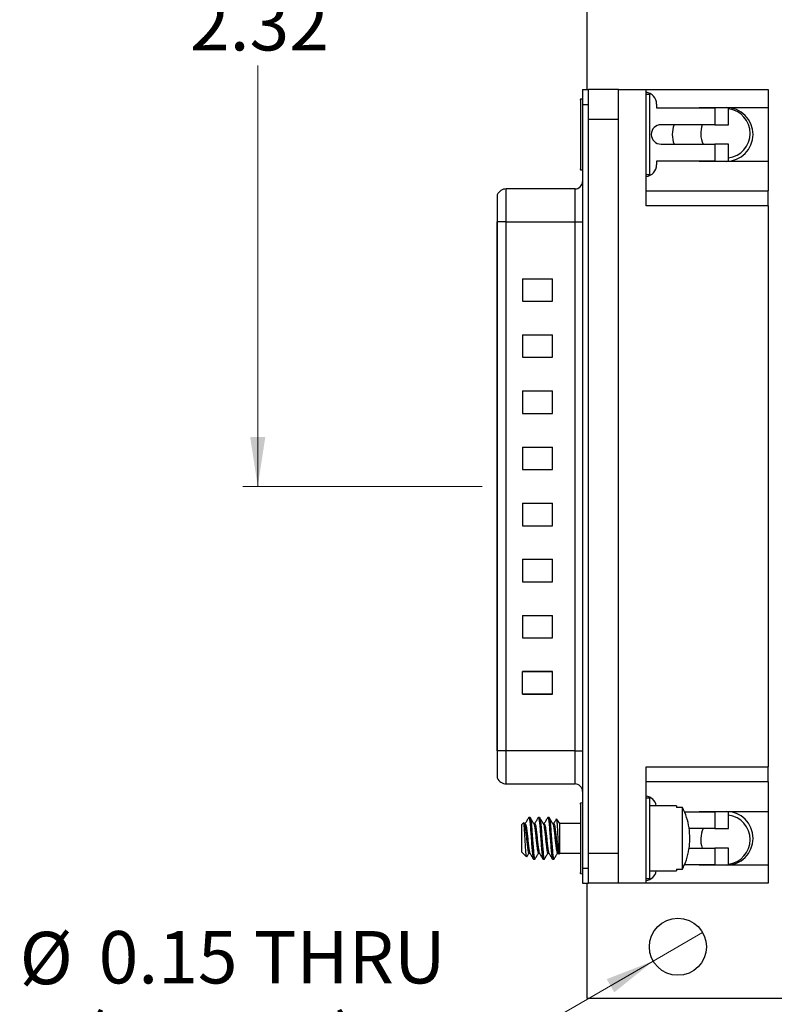
# Model space of a CAD drawing. Units: inches. Extents: x 0.1 to 16.9, y 0.1 to 10.9.
# Drawn here: x 6.2 to 8.2, y 3.7 to 6.3 of the extents above; entities that cross this region are included whole.
import ezdxf

# ---------------------------------------------------------------- set-up
doc = ezdxf.new("R2010")
doc.units = ezdxf.units.IN
doc.header["$MEASUREMENT"] = 0
doc.layers.add('FORMAT', color=7, linetype='Continuous')
doc.styles.add('SLDTEXTSTYLE0', font='TXT', dxfattribs={"width": 0.75})
doc.dimstyles.new('SLDDIMSTYLE0', dxfattribs={"dimtxt": 0.137795, "dimasz": 0.13, "dimexe": 0, "dimexo": 0.0625, "dimgap": 0.034449, "dimtad": 0, "dimtih": 1, "dimtoh": 1, "dimrnd": 1e-09, "dimzin": 12, "dimdsep": 46, "dimtxsty": 'SLDTEXTSTYLE0', "dimsah": 1, "dimcen": 0.09, "dimadec": 0, "dimazin": 3, "dimtfac": 1, "dimtofl": 0, "dimtmove": 0, "dimatfit": 3, "dimfxl": 0, "dimfrac": 2, "dimtolj": 1, "dimtzin": 12, "dimarcsym": 0})
doc.dimstyles.new('SLDDIMSTYLE5', dxfattribs={"dimtxt": 0.137795, "dimasz": 0.13, "dimexe": 0, "dimexo": 0.0625, "dimgap": 0.034449, "dimtad": 0, "dimtih": 1, "dimtoh": 1, "dimrnd": 1e-09, "dimdsep": 46, "dimtxsty": 'SLDTEXTSTYLE0', "dimblk1": 'NONE', "dimsah": 1, "dimcen": 0, "dimadec": 0, "dimazin": 2, "dimtfac": 1, "dimtmove": 0, "dimatfit": 3, "dimldrblk": 'NONE', "dimfxl": 0, "dimfrac": 2, "dimtolj": 1, "dimtzin": 12, "dimarcsym": 0})

# ---------------------------------------------------------------- blocks, each defined once
blk = doc.blocks.new('_D')
at = {"color": 7, "linetype": 'Continuous', "lineweight": 18}
for p, q in [((7.427, 7.4079), (6.797, 7.4079)), ((6.8364, 7.4079), (6.8364, 6.4138)), ((6.8364, 5.0879), (6.8364, 6.195)), ((7.427, 5.0879), (6.797, 5.0879))]:
    blk.add_line(p, q, dxfattribs=at)
for points in [[(6.8364, 7.4079), (6.8164, 7.2779), (6.8564, 7.2779)], [(6.8364, 5.0879), (6.8564, 5.2179), (6.8164, 5.2179)]]:
    blk.add_solid(points, dxfattribs=at)
at = {"color": 7, "linetype": 'Continuous', "lineweight": 18, "insert": (6.6582, 6.3727), "char_height": 0.1378, "attachment_point": 1, "style": 'SLDTEXTSTYLE0'}
blk.add_mtext('2.32', dxfattribs=at)
blk = doc.blocks.new('_D_10')
at = {"color": 7, "linetype": 'Continuous', "lineweight": 18}
for p, q in [((8.0068, 3.9141), (7.8769, 3.8391)), ((7.8769, 3.8391), (7.3235, 3.5195)), ((7.3235, 3.5195), (6.2101, 3.5195))]:
    blk.add_line(p, q, dxfattribs=at)
blk.add_solid([(7.8769, 3.8391), (7.7543, 3.7914), (7.7743, 3.7567)], dxfattribs=at)
at = {"color": 7, "linetype": 'Continuous', "lineweight": 18, "char_height": 0.1378, "attachment_point": 1, "style": 'SLDTEXTSTYLE0'}
for s, insert in [('%%c', (6.2101, 3.9159)), ('0.15', (6.4179, 3.918)), ('THRU', (6.826, 3.918)), ('(4 PLCS)', (6.3743, 3.6972))]:
    blk.add_mtext(s, dxfattribs=dict(at, insert=insert))
blk = doc.blocks.new('_NONE')

msp = doc.modelspace()

# ---------------------------------------------------------------- linework, layer by layer
at = {"color": 7, "linetype": 'Continuous', "lineweight": 25}
for p, q in [((7.7018, 6.3638), (7.7018, 6.132)), ((7.6908, 6.132), (7.6908, 6.0926)), ((7.6908, 6.132), (7.7065, 6.132)), ((7.7852, 6.132), (7.7065, 6.132)), ((7.7065, 6.0926), (7.7065, 6.132)), ((7.7852, 6.0532), (7.7852, 6.132)), ((7.7852, 6.132), (7.8581, 6.132)), ((7.8581, 5.8261), (7.8581, 6.132)), ((7.8581, 6.132), (8.1789, 6.132)), ((7.8581, 6.1202), (7.8679, 6.1202)), ((7.8679, 5.9076), (7.8679, 6.1202)), ((8.1789, 6.132), (8.1789, 6.0847)), ((7.6851, 6.104), (7.6851, 5.9237)), ((7.6908, 6.1071), (7.6852, 6.1067)), ((7.6852, 6.1067), (7.6852, 5.921)), ((7.6908, 6.0926), (7.7065, 6.0926)), ((7.6908, 6.0926), (7.6908, 4.0832)), ((7.7065, 4.0832), (7.7065, 6.0926)), ((7.8856, 6.0936), (7.8856, 6.0837)), ((7.8856, 6.0837), (8.0392, 6.0837)), ((7.9861, 6.0837), (7.9978, 6.0847)), ((7.9978, 6.0847), (8.1789, 6.0847)), ((8.0392, 6.0837), (8.0392, 6.0395)), ((8.0746, 6.0837), (8.0392, 6.0837)), ((8.0746, 6.0395), (8.0746, 6.0837)), ((8.1789, 6.0847), (8.1789, 5.943)), ((7.7852, 6.0532), (7.7065, 6.0532)), ((7.7852, 4.1225), (7.7852, 6.0532)), ((8.0392, 6.0395), (7.8974, 6.0395)), ((8.0392, 6.0395), (8.0746, 6.0395)), ((7.8974, 5.9883), (8.0392, 5.9883)), ((8.0392, 5.9883), (8.0392, 5.944)), ((8.0746, 5.9883), (8.0392, 5.9883)), ((8.0746, 5.944), (8.0746, 5.9883)), ((8.0392, 5.944), (7.8856, 5.944)), ((7.8856, 5.944), (7.8856, 5.9341)), ((7.9978, 5.943), (7.9861, 5.944)), ((8.1789, 5.943), (7.9978, 5.943)), ((8.0392, 5.944), (8.0746, 5.944)), ((8.1789, 5.943), (8.1789, 5.8654)), ((7.6852, 5.921), (7.6908, 5.9206)), ((7.8679, 5.9076), (7.8581, 5.9076)), ((7.4663, 5.8548), (7.4663, 5.7839)), ((7.6711, 5.8706), (7.49, 5.8706)), ((7.8581, 5.8654), (8.1789, 5.8654)), ((8.1789, 5.8261), (8.1789, 5.8654)), ((8.1789, 5.8261), (7.8581, 5.8261)), ((8.1789, 5.8261), (8.1789, 4.3497)), ((7.4663, 4.3918), (7.4663, 5.7839)), ((7.49, 5.7839), (7.4663, 5.7839)), ((7.49, 5.7839), (7.6711, 5.7839)), ((7.49, 4.3918), (7.49, 5.7839)), ((7.6711, 4.3918), (7.6711, 5.7839)), ((7.6711, 5.7839), (7.6908, 5.7839)), ((7.5333, 5.6341), (7.612, 5.6341)), ((7.5333, 5.6341), (7.5333, 5.5751)), ((7.5333, 5.6341), (7.612, 5.6341)), ((7.612, 5.5751), (7.612, 5.6341)), ((7.5333, 5.5751), (7.612, 5.5751)), ((7.5333, 5.4865), (7.612, 5.4865)), ((7.5333, 5.4865), (7.5333, 5.4275)), ((7.5333, 5.4865), (7.612, 5.4865)), ((7.612, 5.4275), (7.612, 5.4865)), ((7.5333, 5.4275), (7.612, 5.4275)), ((7.5333, 5.3389), (7.612, 5.3389)), ((7.5333, 5.3389), (7.612, 5.3389)), ((7.5333, 5.3389), (7.5333, 5.2798)), ((7.612, 5.2798), (7.612, 5.3389)), ((7.5333, 5.2798), (7.612, 5.2798)), ((7.5333, 5.1912), (7.612, 5.1912)), ((7.5333, 5.1912), (7.5333, 5.1322)), ((7.5333, 5.1912), (7.612, 5.1912)), ((7.612, 5.1322), (7.612, 5.1912)), ((7.5333, 5.1322), (7.612, 5.1322)), ((7.5333, 5.0436), (7.612, 5.0436)), ((7.5333, 5.0436), (7.5333, 4.9845)), ((7.5333, 5.0436), (7.612, 5.0436)), ((7.612, 4.9845), (7.612, 5.0436)), ((7.5333, 4.9845), (7.612, 4.9845)), ((7.5333, 4.896), (7.612, 4.896)), ((7.5333, 4.896), (7.5333, 4.8369)), ((7.5333, 4.896), (7.612, 4.896)), ((7.612, 4.8369), (7.612, 4.896)), ((7.5333, 4.8369), (7.612, 4.8369)), ((7.5333, 4.7483), (7.612, 4.7483)), ((7.5333, 4.7483), (7.5333, 4.6893)), ((7.5333, 4.7483), (7.612, 4.7483)), ((7.612, 4.6893), (7.612, 4.7483)), ((7.5333, 4.6893), (7.612, 4.6893)), ((7.5333, 4.5416), (7.5333, 4.6007)), ((7.5333, 4.6007), (7.612, 4.6007)), ((7.612, 4.6007), (7.5333, 4.6007)), ((7.612, 4.5416), (7.612, 4.6007)), ((7.5333, 4.5416), (7.612, 4.5416)), ((7.612, 4.5416), (7.5333, 4.5416)), ((7.49, 4.3918), (7.4663, 4.3918)), ((7.4663, 4.3918), (7.4663, 4.321)), ((7.6711, 4.3918), (7.49, 4.3918)), ((7.6711, 4.3918), (7.6908, 4.3918)), ((7.8581, 4.3497), (8.1789, 4.3497)), ((7.8581, 4.0438), (7.8581, 4.3497)), ((8.1789, 4.3103), (8.1789, 4.3497)), ((7.49, 4.3052), (7.6711, 4.3052)), ((8.1789, 4.3103), (7.8581, 4.3103)), ((8.1789, 4.3103), (8.1789, 4.2328)), ((7.6851, 4.2521), (7.6851, 4.0717)), ((7.6908, 4.2551), (7.6852, 4.2547)), ((7.6852, 4.2547), (7.6852, 4.0691)), ((7.8581, 4.2682), (7.8679, 4.2682)), ((7.8679, 4.0556), (7.8679, 4.2682)), ((7.9383, 4.2478), (7.8679, 4.2478)), ((7.9383, 4.2478), (7.9383, 4.2433)), ((7.9535, 4.2433), (7.9383, 4.2433)), ((7.9535, 4.0805), (7.9535, 4.2433)), ((7.959, 4.2318), (8.0392, 4.2318)), ((7.9861, 4.2318), (7.9978, 4.2328)), ((7.9978, 4.2328), (8.1789, 4.2328)), ((8.0392, 4.2318), (8.0392, 4.1875)), ((8.0746, 4.2318), (8.0392, 4.2318)), ((8.0746, 4.1875), (8.0746, 4.2318)), ((8.1789, 4.2328), (8.1789, 4.091)), ((7.5358, 4.203), (7.5309, 4.1981)), ((7.5309, 4.1619), (7.5309, 4.1981)), ((7.5378, 4.2002), (7.5365, 4.2025)), ((7.5403, 4.2007), (7.5375, 4.2007)), ((7.5486, 4.2152), (7.5497, 4.2169)), ((7.5528, 4.2169), (7.5497, 4.2169)), ((7.5653, 4.2007), (7.5625, 4.2007)), ((7.5778, 4.2169), (7.5747, 4.2169)), ((7.5903, 4.2007), (7.5875, 4.2007)), ((7.6028, 4.2169), (7.5997, 4.2169)), ((7.6153, 4.2007), (7.6125, 4.2007)), ((7.6309, 4.2007), (7.6224, 4.2128)), ((7.6851, 4.2007), (7.6309, 4.2007)), ((7.6309, 4.1231), (7.6309, 4.2007)), ((8.0392, 4.1875), (7.9712, 4.1875)), ((8.0392, 4.1875), (8.0746, 4.1875)), ((7.5309, 4.1256), (7.5309, 4.1619)), ((7.5309, 4.1256), (7.5436, 4.113)), ((7.5497, 4.1231), (7.5524, 4.1231)), ((7.5747, 4.1231), (7.5774, 4.1231)), ((7.5997, 4.1231), (7.6024, 4.1231)), ((7.6247, 4.1231), (7.6274, 4.1231)), ((7.6271, 4.1236), (7.6286, 4.1211)), ((7.6294, 4.1209), (7.6309, 4.1231)), ((7.6309, 4.1231), (7.6851, 4.1231)), ((7.7065, 4.1225), (7.7852, 4.1225)), ((7.7852, 4.0438), (7.7852, 4.1225)), ((7.9712, 4.1363), (8.0392, 4.1363)), ((8.0392, 4.1363), (8.0392, 4.092)), ((8.0746, 4.1363), (8.0392, 4.1363)), ((8.0746, 4.092), (8.0746, 4.1363)), ((7.5622, 4.1069), (7.5653, 4.1069)), ((7.5872, 4.1069), (7.5903, 4.1069)), ((7.6122, 4.1069), (7.6153, 4.1069)), ((7.6852, 4.0691), (7.6908, 4.0687)), ((7.6908, 4.0832), (7.6908, 4.0438)), ((7.6908, 4.0832), (7.7065, 4.0832)), ((7.7065, 4.0438), (7.7065, 4.0832)), ((7.8679, 4.076), (7.9383, 4.076)), ((7.9383, 4.0805), (7.9535, 4.0805)), ((7.9383, 4.0805), (7.9383, 4.076)), ((8.0392, 4.092), (7.959, 4.092)), ((7.9978, 4.091), (7.9861, 4.092)), ((8.1789, 4.091), (7.9978, 4.091)), ((8.0392, 4.092), (8.0746, 4.092)), ((8.1789, 4.091), (8.1789, 4.0438)), ((7.6908, 4.0438), (7.7065, 4.0438)), ((7.7018, 4.0438), (7.7018, 3.7416)), ((7.7852, 4.0438), (7.7065, 4.0438)), ((7.8581, 4.0438), (7.7852, 4.0438)), ((7.8679, 4.0556), (7.8581, 4.0556)), ((8.1789, 4.0438), (7.8581, 4.0438)), ((7.7018, 3.7416), (10.3418, 3.7416))]:
    msp.add_line(p, q, dxfattribs=at)
at = {"color": 8, "linetype": 'Continuous', "lineweight": 25}
for p, q in [((7.49, 5.7839), (7.49, 5.8706)), ((7.6711, 5.7839), (7.6711, 5.8706)), ((7.49, 4.3052), (7.49, 4.3918)), ((7.6711, 4.3052), (7.6711, 4.3918))]:
    msp.add_line(p, q, dxfattribs=at)
at = {"color": 7, "linetype": 'Continuous', "lineweight": 25}
msp.add_circle((7.9418, 3.8766), 0.075, dxfattribs=at)
for centre, radius, start, end in [((7.8541, 6.0936), 0.0315, 0, 82.8192), ((7.7112, 6.104), 0.0262, 174.1345, 180), ((8.0687, 6.0139), 0.0709, 270, 90), ((8.0668, 6.0166), 0.065, 276.8669, 83.1331), ((7.8974, 6.0139), 0.0256, 90, 270), ((7.9978, 6.0139), 0.0709, 158.8316, 201.1684), ((8.0668, 6.0166), 0.065, 159.3663, 205.7859), ((7.8541, 5.9341), 0.0315, 277.1808, 0), ((7.7112, 5.9237), 0.0262, 180, 185.8655), ((7.6711, 5.8902), 0.0197, 270, 0), ((7.49, 5.845), 0.0256, 90, 157.3801), ((7.49, 4.3308), 0.0256, 202.6199, 270), ((7.6711, 4.2855), 0.0197, 0, 90), ((7.7112, 4.2521), 0.0262, 174.1345, 180), ((7.8541, 4.2416), 0.0315, 11.3771, 82.8192), ((8.0687, 4.1619), 0.0709, 270, 90), ((8.0668, 4.1586), 0.065, 276.8669, 83.1331), ((8.0668, 4.1586), 0.065, 153.5648, 200.012), ((7.7112, 4.0717), 0.0262, 180, 185.8655), ((7.8541, 4.0822), 0.0315, 277.1808, 348.6229)]:
    msp.add_arc(centre, radius, start, end, dxfattribs=at)
for points, knots in [([(7.9535, 4.0805), (7.9554, 4.0843), (7.9616, 4.0968), (7.9688, 4.1193), (7.9726, 4.143), (7.9734, 4.1665), (7.9718, 4.1898), (7.9653, 4.2171), (7.958, 4.2347), (7.9536, 4.2432), (7.9535, 4.2433)], [0, 0, 0, 0, 0.075998, 0.246971, 0.417987, 0.500045, 0.66413, 0.830472, 0.996796, 1, 1, 1, 1]), ([(7.5437, 4.1132), (7.5437, 4.1131), (7.5434, 4.1125), (7.5427, 4.1169), (7.5419, 4.1259), (7.541, 4.1394), (7.5401, 4.1548), (7.5393, 4.1706), (7.5384, 4.1846), (7.5375, 4.1956), (7.5367, 4.2019), (7.5361, 4.2041), (7.5358, 4.203), (7.5358, 4.203)], [0, 0, 0, 0, 0.015912, 0.13257, 0.249301, 0.362239, 0.472634, 0.583091, 0.690084, 0.794218, 0.898402, 0.999433, 1, 1, 1, 1]), ([(7.5378, 4.1995), (7.5381, 4.199), (7.539, 4.198), (7.5402, 4.1898), (7.5419, 4.1772), (7.5434, 4.1619), (7.5449, 4.1466), (7.5466, 4.1339), (7.548, 4.1249), (7.5491, 4.1237), (7.5497, 4.1231)], [0, 0, 0, 0, 0.079777, 0.208552, 0.342719, 0.473397, 0.604075, 0.738242, 0.867017, 1, 1, 1, 1]), ([(7.5492, 4.2166), (7.5476, 4.2138), (7.5445, 4.2085), (7.5414, 4.2032), (7.5399, 4.2007)], [0, 0, 0, 0, 0.516689, 1, 1, 1, 1]), ([(7.5403, 4.2007), (7.5408, 4.2001), (7.5419, 4.1989), (7.5433, 4.1899), (7.545, 4.1772), (7.5465, 4.1619), (7.5481, 4.1466), (7.5498, 4.134), (7.551, 4.1258), (7.5518, 4.1247), (7.5522, 4.1243)], [0, 0, 0, 0, 0.1329303, 0.2616541, 0.3957673, 0.5263936, 0.6570199, 0.791133, 0.9198568, 1, 1, 1, 1]), ([(7.5497, 4.2169), (7.5502, 4.2161), (7.5513, 4.2144), (7.5527, 4.2017), (7.5544, 4.1836), (7.5559, 4.1619), (7.5574, 4.1402), (7.5591, 4.1221), (7.5605, 4.1094), (7.5616, 4.1077), (7.5622, 4.1069)], [0, 0, 0, 0, 0.126252, 0.24855, 0.375913, 0.5, 0.624087, 0.75145, 0.873748, 1, 1, 1, 1]), ([(7.5528, 4.2169), (7.5533, 4.2161), (7.5544, 4.2144), (7.5558, 4.2017), (7.5575, 4.1836), (7.559, 4.1619), (7.5606, 4.1403), (7.5623, 4.1219), (7.5637, 4.1102), (7.5649, 4.1054), (7.5656, 4.1077), (7.5658, 4.1082)], [0, 0, 0, 0, 0.121564, 0.239322, 0.361956, 0.481435, 0.600915, 0.723549, 0.841306, 0.96287, 1, 1, 1, 1]), ([(7.5628, 4.2002), (7.5613, 4.2029), (7.5581, 4.2083), (7.5549, 4.2138), (7.5533, 4.2165)], [0, 0, 0, 0, 0.499477, 1, 1, 1, 1]), ([(7.5628, 4.1995), (7.5631, 4.199), (7.564, 4.198), (7.5652, 4.1898), (7.5669, 4.1772), (7.5684, 4.1619), (7.5699, 4.1466), (7.5716, 4.1339), (7.573, 4.1249), (7.5741, 4.1237), (7.5747, 4.1231)], [0, 0, 0, 0, 0.079777, 0.208552, 0.342719, 0.473397, 0.604075, 0.738242, 0.867017, 1, 1, 1, 1]), ([(7.5742, 4.2166), (7.5726, 4.2138), (7.5695, 4.2085), (7.5664, 4.2032), (7.5649, 4.2007)], [0, 0, 0, 0, 0.516689, 1, 1, 1, 1]), ([(7.5653, 4.2007), (7.5658, 4.2001), (7.5669, 4.1989), (7.5683, 4.1899), (7.57, 4.1772), (7.5715, 4.1619), (7.5731, 4.1466), (7.5748, 4.134), (7.576, 4.1258), (7.5768, 4.1247), (7.5772, 4.1243)], [0, 0, 0, 0, 0.13293, 0.261654, 0.395767, 0.526394, 0.65702, 0.791133, 0.919857, 1, 1, 1, 1]), ([(7.5742, 4.2157), (7.5744, 4.2162), (7.5751, 4.2184), (7.5763, 4.2136), (7.5777, 4.2019), (7.5794, 4.1835), (7.5809, 4.1619), (7.5824, 4.1402), (7.5841, 4.1221), (7.5855, 4.1094), (7.5866, 4.1077), (7.5872, 4.1069)], [0, 0, 0, 0, 0.0342838, 0.1562074, 0.2743128, 0.3973092, 0.5171419, 0.6369746, 0.759971, 0.8780764, 1, 1, 1, 1]), ([(7.5878, 4.2002), (7.5863, 4.2029), (7.5831, 4.2083), (7.5799, 4.2138), (7.5783, 4.2165)], [0, 0, 0, 0, 0.499477, 1, 1, 1, 1]), ([(7.5783, 4.2156), (7.5787, 4.2149), (7.5796, 4.2134), (7.5808, 4.2016), (7.5825, 4.1836), (7.584, 4.1619), (7.5856, 4.1403), (7.5873, 4.1219), (7.5887, 4.1102), (7.5899, 4.1054), (7.5906, 4.1077), (7.5908, 4.1082)], [0, 0, 0, 0, 0.08769, 0.209989, 0.337352, 0.461438, 0.585525, 0.712888, 0.835186, 0.961438, 1, 1, 1, 1]), ([(7.5878, 4.1995), (7.5881, 4.199), (7.589, 4.198), (7.5902, 4.1898), (7.5919, 4.1772), (7.5934, 4.1619), (7.5949, 4.1466), (7.5966, 4.1339), (7.598, 4.1249), (7.5991, 4.1237), (7.5997, 4.1231)], [0, 0, 0, 0, 0.079777, 0.208552, 0.342719, 0.473397, 0.604075, 0.738242, 0.867017, 1, 1, 1, 1]), ([(7.5992, 4.2166), (7.5976, 4.2138), (7.5945, 4.2085), (7.5914, 4.2032), (7.5899, 4.2007)], [0, 0, 0, 0, 0.516689, 1, 1, 1, 1]), ([(7.5903, 4.2007), (7.5908, 4.2001), (7.5919, 4.1989), (7.5933, 4.1899), (7.595, 4.1772), (7.5965, 4.1619), (7.5981, 4.1466), (7.5998, 4.134), (7.601, 4.1258), (7.6018, 4.1247), (7.6022, 4.1243)], [0, 0, 0, 0, 0.1329303, 0.2616541, 0.3957673, 0.5263936, 0.6570199, 0.791133, 0.9198568, 1, 1, 1, 1]), ([(7.5992, 4.2157), (7.5994, 4.2162), (7.6001, 4.2184), (7.6013, 4.2136), (7.6027, 4.2019), (7.6044, 4.1835), (7.6059, 4.1619), (7.6074, 4.1402), (7.6091, 4.1221), (7.6105, 4.1094), (7.6116, 4.1077), (7.6122, 4.1069)], [0, 0, 0, 0, 0.034284, 0.156207, 0.274313, 0.397309, 0.517142, 0.636975, 0.759971, 0.878076, 1, 1, 1, 1]), ([(7.6128, 4.2002), (7.6113, 4.2029), (7.6081, 4.2083), (7.6049, 4.2138), (7.6033, 4.2165)], [0, 0, 0, 0, 0.499477, 1, 1, 1, 1]), ([(7.6033, 4.2156), (7.6037, 4.2149), (7.6046, 4.2134), (7.6058, 4.2016), (7.6075, 4.1836), (7.609, 4.1619), (7.6106, 4.1403), (7.6123, 4.1219), (7.6137, 4.1102), (7.6149, 4.1054), (7.6156, 4.1077), (7.6158, 4.1082)], [0, 0, 0, 0, 0.08769, 0.209989, 0.337352, 0.461438, 0.585525, 0.712888, 0.835186, 0.961438, 1, 1, 1, 1]), ([(7.6128, 4.1995), (7.6131, 4.199), (7.614, 4.198), (7.6152, 4.1898), (7.6169, 4.1772), (7.6184, 4.1619), (7.6199, 4.1466), (7.6216, 4.1339), (7.623, 4.1249), (7.6241, 4.1237), (7.6247, 4.1231)], [0, 0, 0, 0, 0.079777, 0.208552, 0.342719, 0.473397, 0.604075, 0.738242, 0.867017, 1, 1, 1, 1]), ([(7.6218, 4.2124), (7.621, 4.2111), (7.6187, 4.2071), (7.6164, 4.2032), (7.6149, 4.2007)], [0, 0, 0, 0, 0.3455431, 1, 1, 1, 1]), ([(7.6153, 4.2007), (7.6158, 4.2001), (7.6169, 4.1989), (7.6183, 4.1899), (7.62, 4.1772), (7.6215, 4.1619), (7.6231, 4.1466), (7.6248, 4.134), (7.626, 4.1258), (7.6268, 4.1247), (7.6272, 4.1243)], [0, 0, 0, 0, 0.13293, 0.261654, 0.395767, 0.526394, 0.65702, 0.791133, 0.919857, 1, 1, 1, 1]), ([(7.6221, 4.2122), (7.6222, 4.2125), (7.6225, 4.2137), (7.6231, 4.2098), (7.6238, 4.201), (7.6246, 4.1874), (7.6254, 4.1717), (7.626, 4.1555), (7.6268, 4.1408), (7.6276, 4.1292), (7.6283, 4.1222), (7.6289, 4.1196), (7.6292, 4.1208), (7.6292, 4.121)], [0, 0, 0, 0, 0.037494, 0.151039, 0.264609, 0.375098, 0.481386, 0.587686, 0.691234, 0.790267, 0.889298, 0.985877, 1, 1, 1, 1]), ([(7.5444, 4.1135), (7.5448, 4.1141), (7.5467, 4.1174), (7.5486, 4.1206), (7.55, 4.1231)], [0, 0, 0, 0, 0.2079575, 1, 1, 1, 1]), ([(7.5521, 4.1236), (7.5537, 4.1209), (7.5569, 4.1154), (7.5601, 4.11), (7.5617, 4.1072)], [0, 0, 0, 0, 0.499241, 1, 1, 1, 1]), ([(7.5658, 4.1073), (7.5674, 4.11), (7.5705, 4.1153), (7.5736, 4.1206), (7.575, 4.1231)], [0, 0, 0, 0, 0.516652, 1, 1, 1, 1]), ([(7.5771, 4.1236), (7.5787, 4.1209), (7.5819, 4.1154), (7.5851, 4.11), (7.5867, 4.1072)], [0, 0, 0, 0, 0.499241, 1, 1, 1, 1]), ([(7.5908, 4.1073), (7.5924, 4.11), (7.5955, 4.1153), (7.5986, 4.1206), (7.6, 4.1231)], [0, 0, 0, 0, 0.516652, 1, 1, 1, 1]), ([(7.6021, 4.1236), (7.6037, 4.1209), (7.6069, 4.1154), (7.6101, 4.11), (7.6117, 4.1072)], [0, 0, 0, 0, 0.499241, 1, 1, 1, 1]), ([(7.6158, 4.1073), (7.6174, 4.11), (7.6205, 4.1153), (7.6236, 4.1206), (7.625, 4.1231)], [0, 0, 0, 0, 0.516652, 1, 1, 1, 1])]:
    msp.add_open_spline(points, degree=3, knots=knots, dxfattribs=at)
at = {"layer": 'FORMAT'}
msp.add_line((7.4663, 5.8548), (7.4663, 4.321), dxfattribs=at)

# ---------------------------------------------------------------- dimensions: what is measured, and where the dimension line sits
at = {"color": 7, "linetype": 'Continuous', "lineweight": 18}
dim = msp.add_linear_dim(base=(6.8364, 5.0879), p1=(7.4663, 7.4079), p2=(7.4663, 5.0879), angle=90, dimstyle='SLDDIMSTYLE0', dxfattribs=at)
dim.commit()
dim.dimension.update_dxf_attribs({"geometry": '_D', "text_midpoint": (6.8364, 6.3044), "dimtype": 160})
dim = msp.add_diameter_dim_2p(p1=(8.0068, 3.9141), p2=(7.8769, 3.8391), text='<> THRU\\P(4 PLCS)', dimstyle='SLDDIMSTYLE5', dxfattribs=at)
dim.commit()
dim.dimension.update_dxf_attribs({"geometry": '_D_10', "text_midpoint": (6.7356, 3.7393), "dimtype": 163})

doc.saveas('drawing.dxf')
